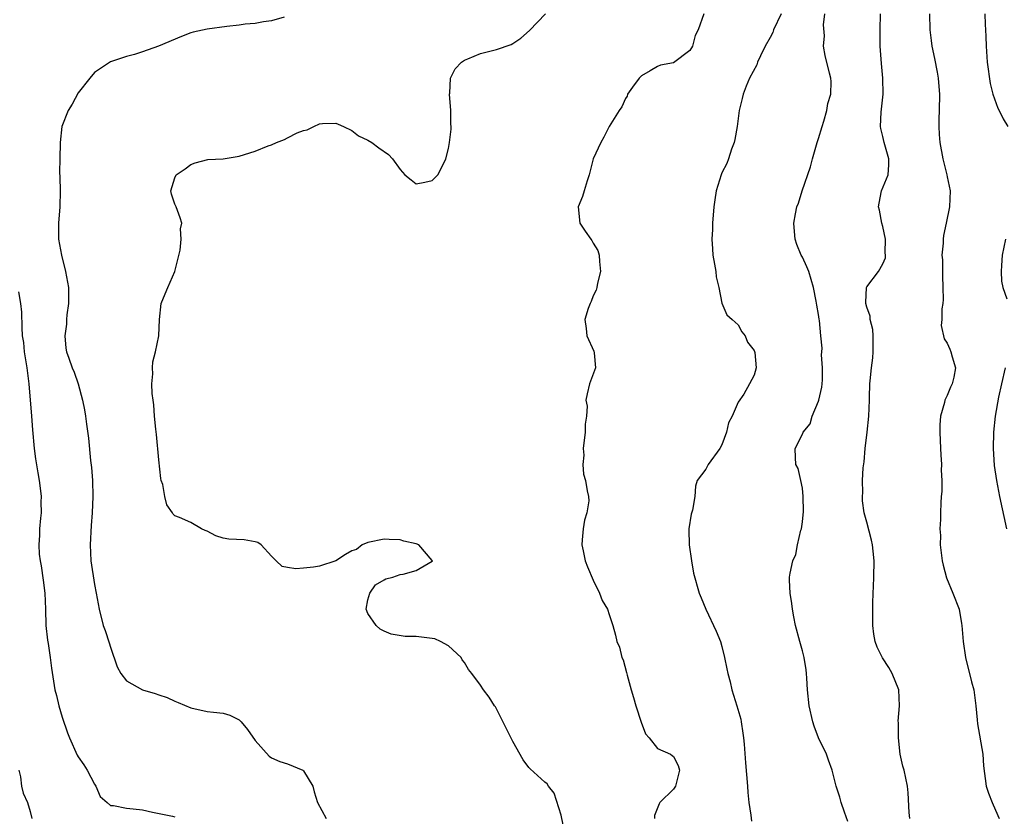
# Model space of a CAD drawing. Units: inches. Extents: x 2604000 to 2607000, y 1497000 to 1500000.
# Drawn here: x 2604668 to 2604790, y 1497401 to 1497500 of the extents above; entities that cross this region are included whole.
import ezdxf

# ---------------------------------------------------------------- set-up
doc = ezdxf.new("R2010")
doc.units = ezdxf.units.IN
doc.header["$MEASUREMENT"] = 0
doc.layers.add('LD26041497_2ft', color=71, linetype='Continuous')

msp = doc.modelspace()

# ---------------------------------------------------------------- linework, layer by layer
at = {"layer": 'LD26041497_2ft'}
for points, elevation in [([(2604700.6, 1497500.6), (2604699, 1497500.14), (2604698.02, 1497500.02), (2604697, 1497499.82), (2604695.73, 1497499.73), (2604695, 1497499.61), (2604693.45, 1497499.45), (2604691, 1497499.12), (2604689.27, 1497498.73), (2604689, 1497498.66), (2604687.81, 1497498.19), (2604684.98, 1497496.98), (2604683, 1497496.28), (2604681.97, 1497495.97), (2604681, 1497495.72), (2604679, 1497495.03), (2604677, 1497493.71), (2604676.45, 1497493), (2604675, 1497491.2), (2604674.23, 1497489.77), (2604673.74, 1497489), (2604672.97, 1497487), (2604672.75, 1497485), (2604672.69, 1497483), (2604672.66, 1497481.34), (2604672.7, 1497480.7), (2604672.74, 1497479), (2604672.7, 1497477), (2604672.55, 1497475), (2604672.55, 1497473), (2604672.9, 1497471), (2604673.42, 1497469), (2604673.67, 1497467.67), (2604673.77, 1497467), (2604673.78, 1497465), (2604673.58, 1497463.58), (2604673.54, 1497463), (2604673.55, 1497462.45), (2604673.33, 1497461), (2604673.46, 1497459.46), (2604673.54, 1497459), (2604673.81, 1497458.19), (2604674.23, 1497457), (2604674.47, 1497456.47), (2604674.98, 1497455), (2604675.54, 1497453), (2604675.77, 1497451.77), (2604675.89, 1497451), (2604676.01, 1497449.99), (2604676.25, 1497448.25), (2604676.52, 1497445.48), (2604676.63, 1497444.63), (2604676.77, 1497443), (2604676.82, 1497441), (2604676.73, 1497439), (2604676.6, 1497437.4), (2604676.46, 1497435), (2604676.54, 1497433), (2604677, 1497430.06), (2604677.22, 1497429), (2604677.58, 1497427), (2604678.11, 1497425), (2604678.36, 1497424.36), (2604678.84, 1497422.84), (2604679, 1497422.28), (2604679.84, 1497419.84), (2604680.3, 1497419), (2604681, 1497418.1), (2604682.99, 1497416.99), (2604684.54, 1497416.54), (2604685, 1497416.35), (2604686.03, 1497416.03), (2604687, 1497415.57), (2604687.43, 1497415.43), (2604689, 1497414.76), (2604691, 1497414.31), (2604691.8, 1497414.2), (2604693, 1497414.08), (2604693.82, 1497413.82), (2604695, 1497413.25), (2604695.23, 1497413), (2604696.04, 1497412.04), (2604697, 1497410.67), (2604698.74, 1497408.74), (2604699, 1497408.55), (2604700.07, 1497408.07), (2604701, 1497407.78), (2604702.89, 1497407), (2604703, 1497406.91), (2604704.17, 1497405), (2604704.31, 1497404.31), (2604704.72, 1497403), (2604705.8, 1497401)], 9066), ([(2604735.5, 1497399), (2604735, 1497401.41), (2604734.13, 1497404.13), (2604733.46, 1497405), (2604733.29, 1497405.29), (2604733, 1497405.52), (2604731.15, 1497407.15), (2604731, 1497407.32), (2604730.28, 1497408.28), (2604729, 1497410.57), (2604727, 1497414.62), (2604726.86, 1497414.86), (2604726.74, 1497415), (2604726.08, 1497416.08), (2604725.35, 1497417), (2604725, 1497417.57), (2604723.9, 1497419), (2604723.52, 1497419.52), (2604723, 1497420.37), (2604722.73, 1497420.73), (2604722.6, 1497421), (2604721, 1497422.46), (2604720.01, 1497423), (2604719.32, 1497423.32), (2604717, 1497423.6), (2604715.61, 1497423.61), (2604713.9, 1497423.9), (2604713, 1497424.27), (2604712.52, 1497424.52), (2604712.02, 1497425), (2604711, 1497426.46), (2604710.77, 1497427), (2604711, 1497428.18), (2604711.22, 1497429), (2604711.96, 1497430.04), (2604713, 1497430.67), (2604713.22, 1497430.78), (2604714.08, 1497431), (2604715, 1497431.31), (2604715.38, 1497431.38), (2604717, 1497431.82), (2604719, 1497432.96), (2604719.04, 1497433), (2604719, 1497433.06), (2604717.32, 1497435), (2604717, 1497435.15), (2604715.45, 1497435.45), (2604715, 1497435.63), (2604713.65, 1497435.65), (2604713, 1497435.71), (2604711, 1497435.31), (2604710.29, 1497435), (2604709.57, 1497434.43), (2604709, 1497434.28), (2604708.2, 1497433.8), (2604707, 1497433.01), (2604705, 1497432.37), (2604704.22, 1497432.22), (2604703, 1497432.12), (2604702.02, 1497432.02), (2604701, 1497432.18), (2604700.32, 1497432.32), (2604699.59, 1497433), (2604699, 1497433.59), (2604697.75, 1497435), (2604697.3, 1497435.3), (2604697, 1497435.4), (2604695.61, 1497435.61), (2604693.73, 1497435.73), (2604693, 1497435.83), (2604692.11, 1497436.11), (2604691, 1497436.69), (2604690.78, 1497436.78), (2604690.32, 1497437), (2604689, 1497437.79), (2604687.59, 1497438.41), (2604687, 1497438.62), (2604686.81, 1497438.81), (2604686.7, 1497439), (2604685.99, 1497439.99), (2604685.75, 1497441), (2604685.5, 1497442.5), (2604685.31, 1497443), (2604685.24, 1497443.24), (2604685, 1497445.58), (2604684.73, 1497448.73), (2604684.63, 1497449.37), (2604684.49, 1497451), (2604684.4, 1497452.4), (2604684.29, 1497453), (2604684.19, 1497453.81), (2604684.15, 1497455), (2604684.25, 1497456.25), (2604684.22, 1497457), (2604684.25, 1497457.75), (2604684.59, 1497459), (2604685.02, 1497461), (2604685.1, 1497463), (2604685.32, 1497465), (2604685.81, 1497466.19), (2604686.11, 1497467), (2604686.98, 1497469), (2604687.65, 1497471.65), (2604687.78, 1497473), (2604687.72, 1497474.28), (2604687.88, 1497475), (2604687.67, 1497475.67), (2604687.16, 1497477), (2604687, 1497477.36), (2604686.59, 1497478.59), (2604686.51, 1497479), (2604687, 1497480.64), (2604687.15, 1497481), (2604688.27, 1497481.73), (2604689, 1497482.28), (2604689.51, 1497482.49), (2604691.12, 1497482.88), (2604693, 1497483), (2604695, 1497483.33), (2604697, 1497483.92), (2604698.58, 1497484.58), (2604699, 1497484.73), (2604699.63, 1497485), (2604700.62, 1497485.38), (2604701, 1497485.61), (2604702.22, 1497486.22), (2604703, 1497486.51), (2604703.43, 1497486.57), (2604704.26, 1497487), (2604705, 1497487.32), (2604705.37, 1497487.37), (2604707, 1497487.43), (2604707.28, 1497487.28), (2604707.98, 1497487), (2604709, 1497486.52), (2604709.84, 1497485.83), (2604711, 1497485.3), (2604711.5, 1497485), (2604712.36, 1497484.36), (2604713.54, 1497483.54), (2604714.05, 1497483), (2604715, 1497481.65), (2604715.59, 1497481), (2604716.36, 1497480.36), (2604717, 1497479.89), (2604718.09, 1497480.09), (2604719, 1497480.28), (2604719.68, 1497481), (2604720.14, 1497481.86), (2604720.68, 1497483), (2604721, 1497484.26), (2604721.15, 1497485), (2604721.33, 1497486.67), (2604721.34, 1497487), (2604721.31, 1497487.31), (2604721.29, 1497489), (2604721.13, 1497491), (2604721.16, 1497491.16), (2604721.26, 1497493), (2604721.84, 1497494.16), (2604722.62, 1497495), (2604723, 1497495.26), (2604723.41, 1497495.41), (2604725, 1497496.08), (2604727, 1497496.58), (2604728.79, 1497497.21), (2604729, 1497497.33), (2604730.01, 1497497.99), (2604731.07, 1497498.93), (2604733.09, 1497501)], 9064), ([(2604752.77, 1497501), (2604752.06, 1497499), (2604751.69, 1497498.31), (2604751.33, 1497497), (2604751, 1497496.46), (2604749, 1497494.92), (2604747.38, 1497494.62), (2604747, 1497494.45), (2604746.07, 1497493.93), (2604745, 1497493.32), (2604744.71, 1497493), (2604743.88, 1497491.88), (2604743.27, 1497491), (2604743.22, 1497490.78), (2604743, 1497490.5), (2604742.57, 1497489.43), (2604742.23, 1497489), (2604741, 1497487), (2604740.33, 1497485.67), (2604739.94, 1497485), (2604739.01, 1497483), (2604738.51, 1497481), (2604738.26, 1497480.26), (2604737.87, 1497479), (2604737.68, 1497478.32), (2604737.13, 1497477), (2604737.34, 1497475), (2604738, 1497474), (2604738.72, 1497473), (2604738.85, 1497472.85), (2604739, 1497472.51), (2604739.57, 1497471.57), (2604739.74, 1497471), (2604739.79, 1497470.21), (2604739.91, 1497469), (2604739.54, 1497467.54), (2604739.45, 1497467), (2604739.36, 1497466.64), (2604739, 1497465.94), (2604738.76, 1497465.25), (2604738.62, 1497465), (2604738.37, 1497464.37), (2604737.95, 1497463), (2604738.11, 1497461.89), (2604738.19, 1497461), (2604739.06, 1497459.06), (2604739.11, 1497458.89), (2604739.29, 1497457), (2604738.54, 1497455), (2604738.24, 1497453.76), (2604738.1, 1497453), (2604738.25, 1497452.25), (2604738.18, 1497451), (2604737.99, 1497450.01), (2604738.01, 1497449), (2604737.77, 1497447), (2604737.84, 1497446.16), (2604737.71, 1497445), (2604737.79, 1497443.79), (2604738.05, 1497443), (2604738.27, 1497441.73), (2604738.43, 1497441), (2604738.47, 1497440.47), (2604738.19, 1497439), (2604737.91, 1497438.09), (2604737.75, 1497437), (2604737.61, 1497435.61), (2604737.57, 1497435), (2604737.75, 1497434.25), (2604738.01, 1497433), (2604738.29, 1497432.29), (2604739, 1497430.63), (2604739.8, 1497429), (2604740.1, 1497428.1), (2604740.76, 1497427), (2604741, 1497426.34), (2604741.43, 1497425), (2604741.77, 1497423.77), (2604741.94, 1497423), (2604742.27, 1497422.27), (2604742.57, 1497421), (2604742.71, 1497420.71), (2604743.15, 1497419.15), (2604743.21, 1497418.79), (2604743.71, 1497417), (2604744.02, 1497416.02), (2604744.3, 1497415), (2604744.96, 1497412.96), (2604745.52, 1497411.52), (2604745.97, 1497411), (2604747, 1497409.7), (2604748.6, 1497409), (2604748.82, 1497408.82), (2604749, 1497408.71), (2604749.56, 1497407.56), (2604749.73, 1497407), (2604749.21, 1497405), (2604749, 1497404.64), (2604747.28, 1497403), (2604747.18, 1497402.82), (2604746.64, 1497401.36), (2604746.61, 1497401)], 9062), ([(2604762.37, 1497501), (2604761.43, 1497499), (2604761.31, 1497498.69), (2604761, 1497498.07), (2604760.37, 1497497), (2604759.79, 1497495.79), (2604759.44, 1497495), (2604759.33, 1497494.67), (2604758.42, 1497493), (2604758.02, 1497492.02), (2604757.62, 1497491), (2604757.52, 1497490.48), (2604757.16, 1497489), (2604756.88, 1497487), (2604756.61, 1497485.39), (2604756.51, 1497485), (2604756.2, 1497484.2), (2604755.83, 1497483), (2604755.59, 1497482.41), (2604755, 1497481.25), (2604754.89, 1497481), (2604754.27, 1497479), (2604754.11, 1497477.89), (2604754.01, 1497477), (2604753.84, 1497475), (2604753.82, 1497474.18), (2604753.74, 1497473), (2604753.81, 1497471.81), (2604753.88, 1497471), (2604754.09, 1497469.91), (2604754.24, 1497469), (2604754.3, 1497468.3), (2604754.6, 1497467), (2604755, 1497465.06), (2604755.59, 1497463.59), (2604756.29, 1497463), (2604757, 1497462.36), (2604757.48, 1497461.48), (2604757.87, 1497461), (2604758.2, 1497460.2), (2604759, 1497459.18), (2604759.09, 1497458.91), (2604759.27, 1497457), (2604759, 1497456.09), (2604758.44, 1497455), (2604757.72, 1497453.72), (2604757, 1497452.72), (2604756.27, 1497451), (2604755.83, 1497450.17), (2604755.57, 1497449), (2604755, 1497447.45), (2604754.74, 1497447), (2604753.29, 1497445), (2604753, 1497444.43), (2604751.94, 1497443), (2604751.7, 1497442.3), (2604751.62, 1497441), (2604751.33, 1497439.33), (2604751.19, 1497438.81), (2604750.88, 1497437), (2604750.89, 1497436.89), (2604750.91, 1497435), (2604751.2, 1497433), (2604751.48, 1497431.48), (2604752.19, 1497429), (2604752.43, 1497428.43), (2604752.99, 1497427), (2604754.29, 1497424.29), (2604754.82, 1497423), (2604755, 1497422.38), (2604755.34, 1497421), (2604755.61, 1497419.61), (2604755.74, 1497419), (2604756.01, 1497417.99), (2604756.23, 1497417), (2604756.86, 1497415), (2604757.33, 1497413.33), (2604757.4, 1497413), (2604757.6, 1497411.6), (2604757.7, 1497411), (2604757.78, 1497410.22), (2604757.93, 1497407.93), (2604758.17, 1497405), (2604758.22, 1497404.22), (2604758.35, 1497403), (2604758.6, 1497401.4), (2604758.67, 1497400.67)], 9060), ([(2604770.63, 1497400.63), (2604770.22, 1497401.78), (2604769.82, 1497403), (2604769.66, 1497403.66), (2604769.21, 1497405), (2604769, 1497405.86), (2604768.69, 1497407), (2604768.25, 1497408.25), (2604767.98, 1497409), (2604767, 1497411.03), (2604766.46, 1497412.46), (2604766.28, 1497413), (2604765.83, 1497415), (2604765.65, 1497417), (2604765.55, 1497418.45), (2604765.53, 1497419), (2604765.48, 1497419.48), (2604765.21, 1497421), (2604765, 1497421.85), (2604764.68, 1497423), (2604764.16, 1497425), (2604763.94, 1497426.06), (2604763.76, 1497427), (2604763.71, 1497427.71), (2604763.47, 1497429), (2604763.4, 1497430.6), (2604763.41, 1497431), (2604763.47, 1497431.47), (2604763.8, 1497433), (2604764.18, 1497433.82), (2604764.39, 1497435), (2604764.82, 1497436.82), (2604764.88, 1497437), (2604765, 1497437.85), (2604765.14, 1497439.14), (2604765.11, 1497441), (2604765, 1497442.03), (2604764.81, 1497443), (2604764.49, 1497444.49), (2604764.2, 1497445), (2604764.14, 1497445.86), (2604764.09, 1497447), (2604765, 1497448.75), (2604765.08, 1497449), (2604765.96, 1497450.04), (2604766.21, 1497451), (2604767, 1497452.85), (2604767.05, 1497453), (2604767.4, 1497454.6), (2604767.45, 1497455), (2604767.51, 1497455.51), (2604767.52, 1497457), (2604767.37, 1497458.63), (2604767.43, 1497459), (2604767.45, 1497459.45), (2604767.31, 1497461), (2604767.11, 1497462.89), (2604767.07, 1497463.07), (2604767, 1497463.63), (2604766.78, 1497464.78), (2604766.72, 1497465.28), (2604766.39, 1497467), (2604765.79, 1497469), (2604765.56, 1497469.56), (2604765, 1497470.76), (2604764.87, 1497471), (2604764.32, 1497472.32), (2604764.09, 1497473), (2604764.04, 1497473.96), (2604763.94, 1497475), (2604764.14, 1497476.14), (2604764.32, 1497477), (2604764.51, 1497477.49), (2604764.97, 1497479), (2604766.01, 1497481.99), (2604766.27, 1497483), (2604766.84, 1497485), (2604767, 1497485.49), (2604767.44, 1497487), (2604767.66, 1497487.66), (2604768.03, 1497489), (2604768.15, 1497489.85), (2604768.53, 1497491), (2604768.58, 1497492.58), (2604768.54, 1497493), (2604768.36, 1497493.64), (2604767.83, 1497495.83), (2604767.64, 1497497), (2604767.74, 1497498.26), (2604767.63, 1497499.63), (2604767.81, 1497501)], 9058), ([(2604778.35, 1497401), (2604778.27, 1497401.73), (2604778.17, 1497404.17), (2604778.06, 1497405), (2604777.64, 1497407), (2604777.49, 1497407.49), (2604777.15, 1497409), (2604776.93, 1497411), (2604776.93, 1497412.93), (2604776.92, 1497413.08), (2604777.09, 1497415), (2604777, 1497417), (2604776.17, 1497419), (2604775.74, 1497419.74), (2604774.95, 1497420.95), (2604774.3, 1497422.3), (2604774.03, 1497423), (2604773.89, 1497423.89), (2604773.74, 1497425), (2604773.75, 1497427.75), (2604773.81, 1497429), (2604773.83, 1497429.83), (2604773.89, 1497431), (2604773.91, 1497433), (2604773.79, 1497434.21), (2604773.73, 1497435), (2604773.6, 1497435.6), (2604773, 1497437.81), (2604772.69, 1497439), (2604772.49, 1497440.49), (2604772.47, 1497441), (2604772.5, 1497441.5), (2604772.49, 1497443), (2604772.57, 1497444.57), (2604772.68, 1497445.32), (2604772.81, 1497447), (2604773.06, 1497449), (2604773.28, 1497451), (2604773.34, 1497453), (2604773.34, 1497453.33), (2604773.4, 1497455), (2604773.41, 1497455.41), (2604773.59, 1497457), (2604773.77, 1497458.23), (2604773.79, 1497459), (2604773.79, 1497461), (2604773.76, 1497461.76), (2604773.44, 1497463), (2604773.44, 1497463.44), (2604773, 1497464.56), (2604772.89, 1497465), (2604772.88, 1497465.12), (2604772.97, 1497467), (2604773, 1497467.06), (2604774.46, 1497469), (2604775, 1497469.92), (2604775.34, 1497470.66), (2604775.35, 1497471), (2604775.31, 1497471.31), (2604775.32, 1497473), (2604775, 1497474.58), (2604774.89, 1497475), (2604774.59, 1497476.59), (2604774.48, 1497477), (2604774.8, 1497478.8), (2604774.82, 1497479), (2604775.65, 1497481), (2604775.76, 1497482.24), (2604775.75, 1497483), (2604775.57, 1497483.57), (2604775.17, 1497485), (2604775, 1497485.74), (2604774.74, 1497486.74), (2604774.71, 1497487), (2604774.78, 1497488.78), (2604774.85, 1497489.15), (2604775.04, 1497491), (2604775.01, 1497493), (2604774.83, 1497494.83), (2604774.65, 1497497), (2604774.68, 1497499), (2604774.73, 1497501)], 9056), ([(2604780.81, 1497501), (2604780.83, 1497499), (2604781, 1497497.69), (2604781.09, 1497497), (2604781.44, 1497495.44), (2604781.76, 1497493.76), (2604781.88, 1497493), (2604781.97, 1497491.97), (2604782.04, 1497491), (2604782, 1497489), (2604781.95, 1497487.95), (2604781.95, 1497487), (2604782, 1497486), (2604782.09, 1497485), (2604782.47, 1497483), (2604782.96, 1497481), (2604783, 1497480.75), (2604783.39, 1497479), (2604783.3, 1497477), (2604782.87, 1497475), (2604782.56, 1497473.44), (2604782.5, 1497473), (2604782.5, 1497472.5), (2604782.35, 1497471), (2604782.42, 1497470.42), (2604782.4, 1497469), (2604782.43, 1497468.43), (2604782.47, 1497467), (2604782.49, 1497465.52), (2604782.44, 1497465), (2604782.32, 1497464.32), (2604782.34, 1497463), (2604782.27, 1497462.27), (2604782.62, 1497460.62), (2604783, 1497460.07), (2604783.32, 1497459.32), (2604783.47, 1497459), (2604783.62, 1497458.37), (2604784.04, 1497457), (2604783.83, 1497455.83), (2604783.62, 1497455), (2604783.4, 1497454.6), (2604783, 1497453.56), (2604782.72, 1497453), (2604782.68, 1497452.68), (2604782.17, 1497451), (2604782.08, 1497449.92), (2604782.08, 1497449), (2604782.17, 1497447), (2604782.2, 1497446.2), (2604782.3, 1497445), (2604782.27, 1497444.27), (2604782.35, 1497443), (2604782.35, 1497441.65), (2604782.27, 1497441), (2604782.21, 1497440.21), (2604782.17, 1497439), (2604782.17, 1497438.17), (2604782.1, 1497437), (2604782.15, 1497436.15), (2604782.12, 1497435), (2604782.37, 1497433), (2604782.48, 1497432.48), (2604782.92, 1497430.92), (2604783.72, 1497429), (2604784.48, 1497427), (2604784.77, 1497425.23), (2604784.82, 1497425), (2604784.97, 1497423), (2604785.26, 1497421), (2604786.04, 1497417.96), (2604786.3, 1497417), (2604786.58, 1497415), (2604786.73, 1497413.27), (2604786.75, 1497412.75), (2604787.42, 1497409), (2604787.53, 1497407.53), (2604787.86, 1497405), (2604788.13, 1497404.13), (2604788.57, 1497403), (2604789, 1497402.03), (2604789.44, 1497401)], 9054), ([(2604787.69, 1497501), (2604787.7, 1497499.7), (2604787.76, 1497499), (2604787.81, 1497498.19), (2604787.84, 1497497), (2604787.98, 1497495), (2604788.33, 1497492.33), (2604788.69, 1497491), (2604789.29, 1497489.29), (2604789.47, 1497489), (2604789.95, 1497487.95), (2604790.54, 1497487)], 9052), ([(2604790.23, 1497473), (2604789.85, 1497471), (2604789.73, 1497469.73), (2604789.69, 1497469), (2604789.77, 1497467.77), (2604789.93, 1497467), (2604790.4, 1497465.6)], 9052), ([(2604667.56, 1497466.44), (2604667.8, 1497465), (2604667.92, 1497463.92), (2604667.97, 1497462.03), (2604668.04, 1497461), (2604668.17, 1497460.17), (2604668.28, 1497459), (2604668.5, 1497457.5), (2604668.59, 1497457), (2604668.84, 1497455), (2604669.19, 1497451), (2604669.3, 1497449.3), (2604669.51, 1497447), (2604669.69, 1497445.69), (2604669.96, 1497443.96), (2604670.13, 1497443), (2604670.3, 1497441.7), (2604670.37, 1497441), (2604670.36, 1497440.36), (2604670.37, 1497439), (2604670.32, 1497438.32), (2604670.18, 1497437), (2604670.19, 1497436.19), (2604670.09, 1497435), (2604670.14, 1497433.86), (2604670.26, 1497433), (2604670.38, 1497432.38), (2604670.62, 1497430.62), (2604670.82, 1497429), (2604670.92, 1497427), (2604670.98, 1497424.98), (2604671.17, 1497423.17), (2604671.26, 1497422.74), (2604671.51, 1497421), (2604671.66, 1497419.66), (2604672.09, 1497417), (2604672.28, 1497416.28), (2604672.6, 1497415), (2604673, 1497413.6), (2604673.64, 1497411.64), (2604673.89, 1497411), (2604674.87, 1497408.87), (2604675, 1497408.66), (2604675.68, 1497407.68), (2604676.12, 1497407), (2604677, 1497405.24), (2604677.17, 1497405), (2604677.72, 1497403.72), (2604678.57, 1497403), (2604679, 1497402.6), (2604679.39, 1497402.61), (2604681, 1497402.29), (2604681.82, 1497402.18), (2604683, 1497402.07), (2604684.21, 1497401.79), (2604686.71, 1497401.29), (2604687, 1497401.21)], 9068), ([(2604790.19, 1497457), (2604789.76, 1497455), (2604789.38, 1497453.38), (2604788.96, 1497451), (2604788.75, 1497449), (2604788.7, 1497447), (2604788.85, 1497444.85), (2604789.11, 1497443), (2604789.5, 1497441), (2604790.37, 1497437)], 9052), ([(2604667.6, 1497407), (2604667.83, 1497406.17), (2604667.94, 1497405), (2604668.15, 1497404.15), (2604668.67, 1497403), (2604669, 1497401.86), (2604669.22, 1497401)], 9070)]:
    msp.add_lwpolyline(points, dxfattribs=dict(at, elevation=elevation))

doc.saveas('drawing.dxf')
